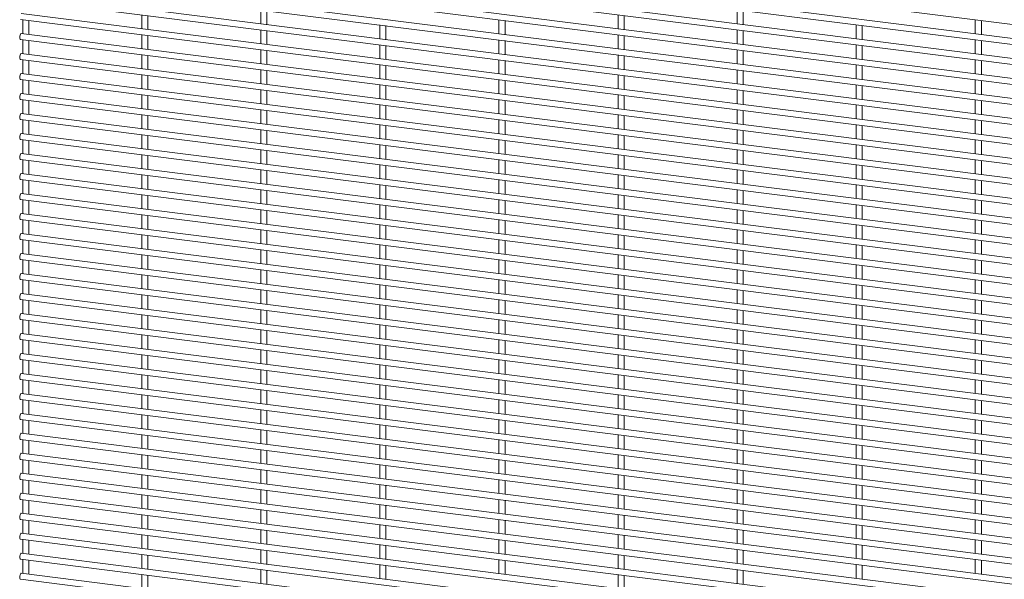
# Paper-space layout '_Dimetric' of a CAD drawing. Units: millimetres. Extents: x -1179 to 1178, y -1288 to 1289.
# Drawn here: x -1179 to -590, y -33 to 302 of the extents above; entities that cross this region are included whole.
import ezdxf

# ---------------------------------------------------------------- set-up
doc = ezdxf.new("R2010")
doc.units = ezdxf.units.MM

psp = doc.layouts.new('_Dimetric')

# ---------------------------------------------------------------- linework, layer by layer
at = {"color": 7, "linetype": 'Continuous', "lineweight": 15}
for p, q in [((-1178.74, 373.62), (1177.19, 76.8)), ((-1178.74, 361.64), (1177.19, 64.82)), ((1177.65, 68.44), (-1178.29, 365.26)), ((-1178.74, 349.67), (1177.19, 52.85)), ((1177.65, 56.47), (-1178.29, 353.29)), ((-1178.74, 337.69), (1177.19, 40.87)), ((1177.65, 44.5), (-1178.29, 341.32)), ((-1178.74, 325.72), (1177.19, 28.9)), ((1177.65, 32.52), (-1178.29, 329.34)), ((-1178.74, 313.75), (1177.19, 16.93)), ((1177.65, 20.55), (-1178.29, 317.37)), ((-1034.82, 307.59), (-1034.82, 299.29)), ((-1031.17, 298.83), (-1031.17, 307.13)), ((-749.7, 307.59), (-749.7, 299.29)), ((-746.05, 298.83), (-746.05, 307.13)), ((-1178.74, 301.77), (1177.19, 4.95)), ((1177.65, 8.57), (-1178.29, 305.39)), ((-1177.37, 301.6), (-1177.37, 293.31)), ((-1173.72, 292.85), (-1173.72, 301.14)), ((-1106.09, 304.59), (-1106.09, 296.3)), ((-1102.44, 295.84), (-1102.44, 304.13)), ((-892.26, 301.6), (-892.26, 293.31)), ((-888.61, 292.85), (-888.61, 301.14)), ((-820.98, 304.59), (-820.98, 296.3)), ((-817.33, 295.84), (-817.33, 304.13)), ((-607.14, 301.6), (-607.14, 293.31)), ((-603.49, 292.85), (-603.49, 301.14)), ((-1034.82, 295.61), (-1034.82, 287.32)), ((-1031.17, 286.86), (-1031.17, 295.15)), ((-963.54, 298.61), (-963.54, 290.31)), ((-959.89, 289.85), (-959.89, 298.15)), ((-749.7, 295.61), (-749.7, 287.32)), ((-746.05, 286.86), (-746.05, 295.15)), ((-678.42, 298.61), (-678.42, 290.31)), ((-674.77, 289.85), (-674.77, 298.15)), ((-1178.74, 289.8), (1177.19, -7.02)), ((1177.65, -3.4), (-1178.29, 293.42)), ((-1177.37, 289.63), (-1177.37, 281.33)), ((-1173.72, 280.87), (-1173.72, 289.17)), ((-1106.09, 292.62), (-1106.09, 284.33)), ((-1102.44, 283.87), (-1102.44, 292.16)), ((-892.26, 289.63), (-892.26, 281.33)), ((-888.61, 280.87), (-888.61, 289.17)), ((-820.98, 292.62), (-820.98, 284.33)), ((-817.33, 283.87), (-817.33, 292.16)), ((-607.14, 289.63), (-607.14, 281.33)), ((-603.49, 280.87), (-603.49, 289.17)), ((-1034.82, 283.64), (-1034.82, 275.35)), ((-1031.17, 274.89), (-1031.17, 283.18)), ((-963.54, 286.63), (-963.54, 278.34)), ((-959.89, 277.88), (-959.89, 286.17)), ((-749.7, 283.64), (-749.7, 275.35)), ((-746.05, 274.89), (-746.05, 283.18)), ((-678.42, 286.63), (-678.42, 278.34)), ((-674.77, 277.88), (-674.77, 286.17)), ((-1178.74, 277.83), (1177.19, -18.99)), ((1177.65, -15.37), (-1178.29, 281.45)), ((-1177.37, 277.65), (-1177.37, 269.36)), ((-1173.72, 268.9), (-1173.72, 277.19)), ((-1106.09, 280.65), (-1106.09, 272.35)), ((-1102.44, 271.89), (-1102.44, 280.19)), ((-892.26, 277.65), (-892.26, 269.36)), ((-888.61, 268.9), (-888.61, 277.19)), ((-820.98, 280.65), (-820.98, 272.35)), ((-817.33, 271.89), (-817.33, 280.19)), ((-607.14, 277.65), (-607.14, 269.36)), ((-603.49, 268.9), (-603.49, 277.19)), ((-1034.82, 271.67), (-1034.82, 263.37)), ((-1031.17, 262.91), (-1031.17, 271.21)), ((-963.54, 274.66), (-963.54, 266.37)), ((-959.89, 265.91), (-959.89, 274.2)), ((-749.7, 271.67), (-749.7, 263.37)), ((-746.05, 262.91), (-746.05, 271.21)), ((-678.42, 274.66), (-678.42, 266.37)), ((-674.77, 265.91), (-674.77, 274.2)), ((-1178.74, 265.85), (1177.19, -30.97)), ((1177.65, -27.35), (-1178.29, 269.47)), ((-1177.37, 265.68), (-1177.37, 257.38)), ((-1106.09, 268.67), (-1106.09, 260.38)), ((-1102.44, 259.92), (-1102.44, 268.21)), ((-892.26, 265.68), (-892.26, 257.38)), ((-820.98, 268.67), (-820.98, 260.38)), ((-817.33, 259.92), (-817.33, 268.21)), ((-607.14, 265.68), (-607.14, 257.38)), ((-1173.72, 256.92), (-1173.72, 265.22)), ((-1034.82, 259.69), (-1034.82, 251.4)), ((-963.54, 262.69), (-963.54, 254.39)), ((-959.89, 253.93), (-959.89, 262.23)), ((-888.61, 256.92), (-888.61, 265.22)), ((-749.7, 259.69), (-749.7, 251.4)), ((-678.42, 262.69), (-678.42, 254.39)), ((-674.77, 253.93), (-674.77, 262.23)), ((-603.49, 256.92), (-603.49, 265.22)), ((-1178.74, 253.88), (1177.19, -42.94)), ((1177.65, -39.32), (-1178.29, 257.5)), ((-1177.37, 253.71), (-1177.37, 245.41)), ((-1106.09, 256.7), (-1106.09, 248.4)), ((-1102.44, 247.94), (-1102.44, 256.24)), ((-1031.17, 250.94), (-1031.17, 259.23)), ((-892.26, 253.71), (-892.26, 245.41)), ((-820.98, 256.7), (-820.98, 248.4)), ((-817.33, 247.94), (-817.33, 256.24)), ((-746.05, 250.94), (-746.05, 259.23)), ((-607.14, 253.71), (-607.14, 245.41)), ((-1173.72, 244.95), (-1173.72, 253.25)), ((-1034.82, 247.72), (-1034.82, 239.42)), ((-963.54, 250.71), (-963.54, 242.42)), ((-959.89, 241.96), (-959.89, 250.25)), ((-888.61, 244.95), (-888.61, 253.25)), ((-749.7, 247.72), (-749.7, 239.42)), ((-678.42, 250.71), (-678.42, 242.42)), ((-674.77, 241.96), (-674.77, 250.25)), ((-603.49, 244.95), (-603.49, 253.25)), ((-1178.74, 241.9), (1177.19, -54.91)), ((1177.65, -51.29), (-1178.29, 245.53)), ((-1177.37, 241.73), (-1177.37, 233.44)), ((-1106.09, 244.73), (-1106.09, 236.43)), ((-1102.44, 235.97), (-1102.44, 244.27)), ((-1031.17, 238.96), (-1031.17, 247.26)), ((-892.26, 241.73), (-892.26, 233.44)), ((-820.98, 244.73), (-820.98, 236.43)), ((-817.33, 235.97), (-817.33, 244.27)), ((-746.05, 238.96), (-746.05, 247.26)), ((-607.14, 241.73), (-607.14, 233.44)), ((-1173.72, 232.98), (-1173.72, 241.27)), ((-963.54, 238.74), (-963.54, 230.44)), ((-959.89, 229.98), (-959.89, 238.28)), ((-888.61, 232.98), (-888.61, 241.27)), ((-678.42, 238.74), (-678.42, 230.44)), ((-674.77, 229.98), (-674.77, 238.28)), ((-603.49, 232.98), (-603.49, 241.27)), ((-1178.74, 229.93), (1177.19, -66.89)), ((1177.65, -63.27), (-1178.29, 233.55)), ((-1106.09, 232.75), (-1106.09, 224.46)), ((-1102.44, 224), (-1102.44, 232.29)), ((-1034.82, 235.75), (-1034.82, 227.45)), ((-1031.17, 226.99), (-1031.17, 235.29)), ((-820.98, 232.75), (-820.98, 224.46)), ((-817.33, 224), (-817.33, 232.29)), ((-749.7, 235.75), (-749.7, 227.45)), ((-746.05, 226.99), (-746.05, 235.29)), ((-1177.37, 229.76), (-1177.37, 221.46)), ((-1173.72, 221), (-1173.72, 229.3)), ((-963.54, 226.77), (-963.54, 218.47)), ((-959.89, 218.01), (-959.89, 226.31)), ((-892.26, 229.76), (-892.26, 221.46)), ((-888.61, 221), (-888.61, 229.3)), ((-678.42, 226.77), (-678.42, 218.47)), ((-674.77, 218.01), (-674.77, 226.31)), ((-607.14, 229.76), (-607.14, 221.46)), ((-603.49, 221), (-603.49, 229.3)), ((1177.65, -75.24), (-1178.29, 221.58)), ((-1106.09, 220.78), (-1106.09, 212.48)), ((-1102.44, 212.02), (-1102.44, 220.32)), ((-1034.82, 223.77), (-1034.82, 215.48)), ((-1031.17, 215.02), (-1031.17, 223.31)), ((-820.98, 220.78), (-820.98, 212.48)), ((-817.33, 212.02), (-817.33, 220.32)), ((-749.7, 223.77), (-749.7, 215.48)), ((-746.05, 215.02), (-746.05, 223.31)), ((-1178.74, 217.96), (1177.19, -78.86)), ((-1177.37, 217.78), (-1177.37, 209.49)), ((-1173.72, 209.03), (-1173.72, 217.33)), ((-963.54, 214.79), (-963.54, 206.5)), ((-959.89, 206.04), (-959.89, 214.33)), ((-892.26, 217.78), (-892.26, 209.49)), ((-888.61, 209.03), (-888.61, 217.33)), ((-678.42, 214.79), (-678.42, 206.5)), ((-674.77, 206.04), (-674.77, 214.33)), ((-607.14, 217.78), (-607.14, 209.49)), ((-603.49, 209.03), (-603.49, 217.33)), ((1177.65, -87.21), (-1178.29, 209.61)), ((-1106.09, 208.8), (-1106.09, 200.51)), ((-1102.44, 200.05), (-1102.44, 208.34)), ((-1034.82, 211.8), (-1034.82, 203.5)), ((-1031.17, 203.04), (-1031.17, 211.34)), ((-820.98, 208.8), (-820.98, 200.51)), ((-817.33, 200.05), (-817.33, 208.34)), ((-749.7, 211.8), (-749.7, 203.5)), ((-746.05, 203.04), (-746.05, 211.34)), ((-1178.74, 205.98), (1177.19, -90.84)), ((-1177.37, 205.81), (-1177.37, 197.52)), ((-1173.72, 197.06), (-1173.72, 205.35)), ((-963.54, 202.82), (-963.54, 194.52)), ((-959.89, 194.06), (-959.89, 202.36)), ((-892.26, 205.81), (-892.26, 197.52)), ((-888.61, 197.06), (-888.61, 205.35)), ((-678.42, 202.82), (-678.42, 194.52)), ((-674.77, 194.06), (-674.77, 202.36)), ((-607.14, 205.81), (-607.14, 197.52)), ((-603.49, 197.06), (-603.49, 205.35)), ((1177.65, -99.19), (-1178.29, 197.63)), ((-1106.09, 196.83), (-1106.09, 188.54)), ((-1102.44, 188.08), (-1102.44, 196.37)), ((-1034.82, 199.82), (-1034.82, 191.53)), ((-1031.17, 191.07), (-1031.17, 199.36)), ((-820.98, 196.83), (-820.98, 188.54)), ((-817.33, 188.08), (-817.33, 196.37)), ((-749.7, 199.82), (-749.7, 191.53)), ((-746.05, 191.07), (-746.05, 199.36)), ((-1178.74, 194.01), (1177.19, -102.81)), ((-1177.37, 193.84), (-1177.37, 185.54)), ((-1173.72, 185.08), (-1173.72, 193.38)), ((-963.54, 190.84), (-963.54, 182.55)), ((-959.89, 182.09), (-959.89, 190.38)), ((-892.26, 193.84), (-892.26, 185.54)), ((-888.61, 185.08), (-888.61, 193.38)), ((-678.42, 190.84), (-678.42, 182.55)), ((-674.77, 182.09), (-674.77, 190.38)), ((-607.14, 193.84), (-607.14, 185.54)), ((-603.49, 185.08), (-603.49, 193.38)), ((1177.65, -111.16), (-1178.29, 185.66)), ((-1106.09, 184.86), (-1106.09, 176.56)), ((-1102.44, 176.1), (-1102.44, 184.4)), ((-1034.82, 187.85), (-1034.82, 179.56)), ((-1031.17, 179.1), (-1031.17, 187.39)), ((-820.98, 184.86), (-820.98, 176.56)), ((-817.33, 176.1), (-817.33, 184.4)), ((-749.7, 187.85), (-749.7, 179.56)), ((-746.05, 179.1), (-746.05, 187.39)), ((-1178.74, 182.04), (1177.19, -114.78)), ((-1177.37, 181.86), (-1177.37, 173.57)), ((-1173.72, 173.11), (-1173.72, 181.4)), ((-963.54, 178.87), (-963.54, 170.58)), ((-959.89, 170.12), (-959.89, 178.41)), ((-892.26, 181.86), (-892.26, 173.57)), ((-888.61, 173.11), (-888.61, 181.4)), ((-678.42, 178.87), (-678.42, 170.58)), ((-674.77, 170.12), (-674.77, 178.41)), ((-607.14, 181.86), (-607.14, 173.57)), ((-603.49, 173.11), (-603.49, 181.4)), ((1177.65, -123.14), (-1178.29, 173.68)), ((-1106.09, 172.88), (-1106.09, 164.59)), ((-1102.44, 164.13), (-1102.44, 172.42)), ((-1034.82, 175.88), (-1034.82, 167.58)), ((-1031.17, 167.12), (-1031.17, 175.42)), ((-820.98, 172.88), (-820.98, 164.59)), ((-817.33, 164.13), (-817.33, 172.42)), ((-749.7, 175.88), (-749.7, 167.58)), ((-746.05, 167.12), (-746.05, 175.42)), ((-1178.74, 170.06), (1177.19, -126.76)), ((-1177.37, 169.89), (-1177.37, 161.6)), ((-1173.72, 161.14), (-1173.72, 169.43)), ((-963.54, 166.9), (-963.54, 158.6)), ((-959.89, 158.14), (-959.89, 166.44)), ((-892.26, 169.89), (-892.26, 161.6)), ((-888.61, 161.14), (-888.61, 169.43)), ((-678.42, 166.9), (-678.42, 158.6)), ((-674.77, 158.14), (-674.77, 166.44)), ((-607.14, 169.89), (-607.14, 161.6)), ((-603.49, 161.14), (-603.49, 169.43)), ((1177.65, -135.11), (-1178.29, 161.71)), ((-1106.09, 160.91), (-1106.09, 152.62)), ((-1102.44, 152.16), (-1102.44, 160.45)), ((-1034.82, 163.9), (-1034.82, 155.61)), ((-1031.17, 155.15), (-1031.17, 163.44)), ((-820.98, 160.91), (-820.98, 152.62)), ((-817.33, 152.16), (-817.33, 160.45)), ((-749.7, 163.9), (-749.7, 155.61)), ((-746.05, 155.15), (-746.05, 163.44)), ((-1178.74, 158.09), (1177.19, -138.73)), ((-1177.37, 157.92), (-1177.37, 149.62)), ((-1173.72, 149.16), (-1173.72, 157.46)), ((-963.54, 154.92), (-963.54, 146.63)), ((-959.89, 146.17), (-959.89, 154.46)), ((-892.26, 157.92), (-892.26, 149.62)), ((-888.61, 149.16), (-888.61, 157.46)), ((-678.42, 154.92), (-678.42, 146.63)), ((-674.77, 146.17), (-674.77, 154.46)), ((-607.14, 157.92), (-607.14, 149.62)), ((-603.49, 149.16), (-603.49, 157.46)), ((1177.65, -147.08), (-1178.29, 149.74)), ((-1106.09, 148.94), (-1106.09, 140.64)), ((-1102.44, 140.18), (-1102.44, 148.48)), ((-1034.82, 151.93), (-1034.82, 143.63)), ((-1031.17, 143.18), (-1031.17, 151.47)), ((-820.98, 148.94), (-820.98, 140.64)), ((-817.33, 140.18), (-817.33, 148.48)), ((-749.7, 151.93), (-749.7, 143.63)), ((-746.05, 143.18), (-746.05, 151.47)), ((-1178.74, 146.12), (1177.19, -150.7)), ((-1177.37, 145.94), (-1177.37, 137.65)), ((-1173.72, 137.19), (-1173.72, 145.48)), ((-963.54, 142.95), (-963.54, 134.65)), ((-959.89, 134.19), (-959.89, 142.49)), ((-892.26, 145.94), (-892.26, 137.65)), ((-888.61, 137.19), (-888.61, 145.48)), ((-678.42, 142.95), (-678.42, 134.65)), ((-674.77, 134.19), (-674.77, 142.49)), ((-607.14, 145.94), (-607.14, 137.65)), ((-603.49, 137.19), (-603.49, 145.48)), ((1177.65, -159.06), (-1178.29, 137.76)), ((-1106.09, 136.96), (-1106.09, 128.67)), ((-1102.44, 128.21), (-1102.44, 136.5)), ((-1034.82, 139.96), (-1034.82, 131.66)), ((-1031.17, 131.2), (-1031.17, 139.5)), ((-820.98, 136.96), (-820.98, 128.67)), ((-817.33, 128.21), (-817.33, 136.5)), ((-749.7, 139.96), (-749.7, 131.66)), ((-746.05, 131.2), (-746.05, 139.5)), ((-1178.74, 134.14), (1177.19, -162.68)), ((-1177.37, 133.97), (-1177.37, 125.67)), ((-1173.72, 125.21), (-1173.72, 133.51)), ((-963.54, 130.98), (-963.54, 122.68)), ((-959.89, 122.22), (-959.89, 130.52)), ((-892.26, 133.97), (-892.26, 125.67)), ((-888.61, 125.21), (-888.61, 133.51)), ((-678.42, 130.98), (-678.42, 122.68)), ((-674.77, 122.22), (-674.77, 130.52)), ((-607.14, 133.97), (-607.14, 125.67)), ((-603.49, 125.21), (-603.49, 133.51)), ((1177.65, -171.03), (-1178.29, 125.79)), ((-1106.09, 124.99), (-1106.09, 116.69)), ((-1102.44, 116.23), (-1102.44, 124.53)), ((-1034.82, 127.98), (-1034.82, 119.69)), ((-1031.17, 119.23), (-1031.17, 127.52)), ((-820.98, 124.99), (-820.98, 116.69)), ((-817.33, 116.23), (-817.33, 124.53)), ((-749.7, 127.98), (-749.7, 119.69)), ((-746.05, 119.23), (-746.05, 127.52)), ((-1178.74, 122.17), (1177.19, -174.65)), ((-1177.37, 122), (-1177.37, 113.7)), ((-1173.72, 113.24), (-1173.72, 121.54)), ((-963.54, 119), (-963.54, 110.71)), ((-959.89, 110.25), (-959.89, 118.54)), ((-892.26, 122), (-892.26, 113.7)), ((-888.61, 113.24), (-888.61, 121.54)), ((-678.42, 119), (-678.42, 110.71)), ((-674.77, 110.25), (-674.77, 118.54)), ((-607.14, 122), (-607.14, 113.7)), ((-603.49, 113.24), (-603.49, 121.54)), ((1177.65, -183), (-1178.29, 113.82)), ((-1106.09, 113.02), (-1106.09, 104.72)), ((-1102.44, 104.26), (-1102.44, 112.56)), ((-1034.82, 116.01), (-1034.82, 107.71)), ((-1031.17, 107.25), (-1031.17, 115.55)), ((-820.98, 113.02), (-820.98, 104.72)), ((-817.33, 104.26), (-817.33, 112.56)), ((-749.7, 116.01), (-749.7, 107.71)), ((-746.05, 107.25), (-746.05, 115.55)), ((-1178.74, 110.19), (1177.19, -186.63)), ((-1177.37, 110.02), (-1177.37, 101.73)), ((-1173.72, 101.27), (-1173.72, 109.56)), ((-963.54, 107.03), (-963.54, 98.73)), ((-959.89, 98.27), (-959.89, 106.57)), ((-892.26, 110.02), (-892.26, 101.73)), ((-888.61, 101.27), (-888.61, 109.56)), ((-678.42, 107.03), (-678.42, 98.73)), ((-674.77, 98.27), (-674.77, 106.57)), ((-607.14, 110.02), (-607.14, 101.73)), ((-603.49, 101.27), (-603.49, 109.56)), ((1177.65, -194.98), (-1178.29, 101.84)), ((-1106.09, 101.04), (-1106.09, 92.75)), ((-1102.44, 92.29), (-1102.44, 100.58)), ((-1034.82, 104.03), (-1034.82, 95.74)), ((-1031.17, 95.28), (-1031.17, 103.58)), ((-820.98, 101.04), (-820.98, 92.75)), ((-817.33, 92.29), (-817.33, 100.58)), ((-749.7, 104.03), (-749.7, 95.74)), ((-746.05, 95.28), (-746.05, 103.58)), ((-1178.74, 98.22), (1177.19, -198.6)), ((-1177.37, 98.05), (-1177.37, 89.75)), ((-1173.72, 89.29), (-1173.72, 97.59)), ((-963.54, 95.05), (-963.54, 86.76)), ((-959.89, 86.3), (-959.89, 94.59)), ((-892.26, 98.05), (-892.26, 89.75)), ((-888.61, 89.29), (-888.61, 97.59)), ((-678.42, 95.05), (-678.42, 86.76)), ((-674.77, 86.3), (-674.77, 94.59)), ((-607.14, 98.05), (-607.14, 89.75)), ((-603.49, 89.29), (-603.49, 97.59)), ((1177.65, -206.95), (-1178.29, 89.87)), ((-1106.09, 89.07), (-1106.09, 80.77)), ((-1102.44, 80.31), (-1102.44, 88.61)), ((-1034.82, 92.06), (-1034.82, 83.77)), ((-1031.17, 83.31), (-1031.17, 91.6)), ((-820.98, 89.07), (-820.98, 80.77)), ((-817.33, 80.31), (-817.33, 88.61)), ((-749.7, 92.06), (-749.7, 83.77)), ((-746.05, 83.31), (-746.05, 91.6)), ((-1178.74, 86.25), (1177.19, -210.57)), ((-1177.37, 86.07), (-1177.37, 77.78)), ((-1173.72, 77.32), (-1173.72, 85.61)), ((-963.54, 83.08), (-963.54, 74.79)), ((-959.89, 74.33), (-959.89, 82.62)), ((-892.26, 86.07), (-892.26, 77.78)), ((-888.61, 77.32), (-888.61, 85.61)), ((-678.42, 83.08), (-678.42, 74.79)), ((-674.77, 74.33), (-674.77, 82.62)), ((-607.14, 86.07), (-607.14, 77.78)), ((-603.49, 77.32), (-603.49, 85.61)), ((1177.65, -218.92), (-1178.29, 77.89)), ((-1106.09, 77.09), (-1106.09, 68.8)), ((-1102.44, 68.34), (-1102.44, 76.63)), ((-1034.82, 80.09), (-1034.82, 71.79)), ((-1031.17, 71.33), (-1031.17, 79.63)), ((-820.98, 77.09), (-820.98, 68.8)), ((-817.33, 68.34), (-817.33, 76.63)), ((-749.7, 80.09), (-749.7, 71.79)), ((-746.05, 71.33), (-746.05, 79.63)), ((-1178.74, 74.27), (1177.19, -222.55)), ((-1177.37, 74.1), (-1177.37, 65.81)), ((-1173.72, 65.35), (-1173.72, 73.64)), ((-963.54, 71.11), (-963.54, 62.81)), ((-892.26, 74.1), (-892.26, 65.81)), ((-888.61, 65.35), (-888.61, 73.64)), ((-678.42, 71.11), (-678.42, 62.81)), ((-607.14, 74.1), (-607.14, 65.81)), ((-603.49, 65.35), (-603.49, 73.64)), ((1177.65, -230.9), (-1178.29, 65.92)), ((-1106.09, 65.12), (-1106.09, 56.83)), ((-1034.82, 68.11), (-1034.82, 59.82)), ((-1031.17, 59.36), (-1031.17, 67.65)), ((-959.89, 62.35), (-959.89, 70.65)), ((-820.98, 65.12), (-820.98, 56.83)), ((-749.7, 68.11), (-749.7, 59.82)), ((-746.05, 59.36), (-746.05, 67.65)), ((-674.77, 62.35), (-674.77, 70.65)), ((-1178.74, 62.3), (1177.19, -234.52)), ((-1177.37, 62.13), (-1177.37, 53.83)), ((-1173.72, 53.37), (-1173.72, 61.67)), ((-1102.44, 56.37), (-1102.44, 64.66)), ((-963.54, 59.13), (-963.54, 50.84)), ((-892.26, 62.13), (-892.26, 53.83)), ((-888.61, 53.37), (-888.61, 61.67)), ((-817.33, 56.37), (-817.33, 64.66)), ((-678.42, 59.13), (-678.42, 50.84)), ((-607.14, 62.13), (-607.14, 53.83)), ((-603.49, 53.37), (-603.49, 61.67)), ((1177.65, -242.87), (-1178.29, 53.95)), ((-1106.09, 53.15), (-1106.09, 44.85)), ((-1034.82, 56.14), (-1034.82, 47.85)), ((-1031.17, 47.39), (-1031.17, 55.68)), ((-959.89, 50.38), (-959.89, 58.67)), ((-820.98, 53.15), (-820.98, 44.85)), ((-749.7, 56.14), (-749.7, 47.85)), ((-746.05, 47.39), (-746.05, 55.68)), ((-674.77, 50.38), (-674.77, 58.67)), ((-1178.74, 50.33), (1177.19, -246.49)), ((-1177.37, 50.15), (-1177.37, 41.86)), ((-1173.72, 41.4), (-1173.72, 49.69)), ((-1102.44, 44.39), (-1102.44, 52.69)), ((-963.54, 47.16), (-963.54, 38.87)), ((-892.26, 50.15), (-892.26, 41.86)), ((-888.61, 41.4), (-888.61, 49.69)), ((-817.33, 44.39), (-817.33, 52.69)), ((-678.42, 47.16), (-678.42, 38.87)), ((-607.14, 50.15), (-607.14, 41.86)), ((-603.49, 41.4), (-603.49, 49.69)), ((1177.65, -254.85), (-1178.29, 41.97)), ((-1034.82, 44.17), (-1034.82, 35.87)), ((-1031.17, 35.41), (-1031.17, 43.71)), ((-959.89, 38.41), (-959.89, 46.7)), ((-749.7, 44.17), (-749.7, 35.87)), ((-746.05, 35.41), (-746.05, 43.71)), ((-674.77, 38.41), (-674.77, 46.7)), ((-1178.74, 38.35), (1177.19, -258.47)), ((-1177.37, 38.18), (-1177.37, 29.88)), ((-1173.72, 29.43), (-1173.72, 37.72)), ((-1106.09, 41.17), (-1106.09, 32.88)), ((-1102.44, 32.42), (-1102.44, 40.71)), ((-892.26, 38.18), (-892.26, 29.88)), ((-888.61, 29.43), (-888.61, 37.72)), ((-820.98, 41.17), (-820.98, 32.88)), ((-817.33, 32.42), (-817.33, 40.71)), ((-607.14, 38.18), (-607.14, 29.88)), ((-603.49, 29.43), (-603.49, 37.72)), ((1177.65, -266.82), (-1178.29, 30)), ((-1034.82, 32.19), (-1034.82, 23.9)), ((-1031.17, 23.44), (-1031.17, 31.73)), ((-963.54, 35.19), (-963.54, 26.89)), ((-959.89, 26.43), (-959.89, 34.73)), ((-749.7, 32.19), (-749.7, 23.9)), ((-746.05, 23.44), (-746.05, 31.73)), ((-678.42, 35.19), (-678.42, 26.89)), ((-674.77, 26.43), (-674.77, 34.73)), ((-1178.74, 26.38), (1177.19, -270.44)), ((-1177.37, 26.21), (-1177.37, 17.91)), ((-1173.72, 17.45), (-1173.72, 25.75)), ((-1106.09, 29.2), (-1106.09, 20.9)), ((-1102.44, 20.44), (-1102.44, 28.74)), ((-892.26, 26.21), (-892.26, 17.91)), ((-888.61, 17.45), (-888.61, 25.75)), ((-820.98, 29.2), (-820.98, 20.9)), ((-817.33, 20.44), (-817.33, 28.74)), ((-607.14, 26.21), (-607.14, 17.91)), ((-603.49, 17.45), (-603.49, 25.75)), ((1177.65, -278.79), (-1178.29, 18.03)), ((-1034.82, 20.22), (-1034.82, 11.92)), ((-1031.17, 11.46), (-1031.17, 19.76)), ((-963.54, 23.21), (-963.54, 14.92)), ((-959.89, 14.46), (-959.89, 22.75)), ((-749.7, 20.22), (-749.7, 11.92)), ((-746.05, 11.46), (-746.05, 19.76)), ((-678.42, 23.21), (-678.42, 14.92)), ((-674.77, 14.46), (-674.77, 22.75)), ((-1178.74, 14.41), (1177.19, -282.41)), ((-1177.37, 14.23), (-1177.37, 5.94)), ((-1173.72, 5.48), (-1173.72, 13.77)), ((-1106.09, 17.23), (-1106.09, 8.93)), ((-1102.44, 8.47), (-1102.44, 16.77)), ((-892.26, 14.23), (-892.26, 5.94)), ((-888.61, 5.48), (-888.61, 13.77)), ((-820.98, 17.23), (-820.98, 8.93)), ((-817.33, 8.47), (-817.33, 16.77)), ((-607.14, 14.23), (-607.14, 5.94)), ((-603.49, 5.48), (-603.49, 13.77)), ((1177.65, -290.77), (-1178.29, 6.05)), ((-1034.82, 8.25), (-1034.82, -0.05)), ((-1031.17, -0.51), (-1031.17, 7.79)), ((-963.54, 11.24), (-963.54, 2.94)), ((-959.89, 2.48), (-959.89, 10.78)), ((-749.7, 8.25), (-749.7, -0.05)), ((-746.05, -0.51), (-746.05, 7.79)), ((-678.42, 11.24), (-678.42, 2.94)), ((-674.77, 2.48), (-674.77, 10.78)), ((-1178.74, 2.43), (1177.19, -294.39)), ((-1177.37, 2.26), (-1177.37, -6.04)), ((-1173.72, -6.5), (-1173.72, 1.8)), ((-1106.09, 5.25), (-1106.09, -3.04)), ((-1102.44, -3.5), (-1102.44, 4.79)), ((-892.26, 2.26), (-892.26, -6.04)), ((-888.61, -6.5), (-888.61, 1.8)), ((-820.98, 5.25), (-820.98, -3.04)), ((-817.33, -3.5), (-817.33, 4.79)), ((-607.14, 2.26), (-607.14, -6.04)), ((-603.49, -6.5), (-603.49, 1.8)), ((-1034.82, -3.73), (-1034.82, -12.02)), ((-1031.17, -12.48), (-1031.17, -4.19)), ((-963.54, -0.73), (-963.54, -9.03)), ((-959.89, -9.49), (-959.89, -1.19)), ((-749.7, -3.73), (-749.7, -12.02)), ((-746.05, -12.48), (-746.05, -4.19)), ((-678.42, -0.73), (-678.42, -9.03)), ((-674.77, -9.49), (-674.77, -1.19)), ((-1178.74, -9.54), (1177.19, -306.36)), ((1177.65, -302.74), (-1178.29, -5.92)), ((-1177.37, -9.71), (-1177.37, -18.01)), ((-1173.72, -18.47), (-1173.72, -10.17)), ((-1106.09, -6.72), (-1106.09, -15.02)), ((-1102.44, -15.48), (-1102.44, -7.18)), ((-892.26, -9.71), (-892.26, -18.01)), ((-888.61, -18.47), (-888.61, -10.17)), ((-820.98, -6.72), (-820.98, -15.02)), ((-817.33, -15.48), (-817.33, -7.18)), ((-607.14, -9.71), (-607.14, -18.01)), ((-603.49, -18.47), (-603.49, -10.17)), ((-1034.82, -15.7), (-1034.82, -24)), ((-1031.17, -24.46), (-1031.17, -16.16)), ((-963.54, -12.71), (-963.54, -21)), ((-959.89, -21.46), (-959.89, -13.17)), ((-749.7, -15.7), (-749.7, -24)), ((-746.05, -24.46), (-746.05, -16.16)), ((-678.42, -12.71), (-678.42, -21)), ((-674.77, -21.46), (-674.77, -13.17)), ((-1178.74, -21.52), (1177.19, -318.34)), ((1177.65, -314.71), (-1178.29, -17.89)), ((-1177.37, -21.69), (-1177.37, -29.98)), ((-1173.72, -30.44), (-1173.72, -22.15)), ((-1106.09, -18.7), (-1106.09, -26.99)), ((-1102.44, -27.45), (-1102.44, -19.16)), ((-892.26, -21.69), (-892.26, -29.98)), ((-888.61, -30.44), (-888.61, -22.15)), ((-820.98, -18.7), (-820.98, -26.99)), ((-817.33, -27.45), (-817.33, -19.16)), ((-607.14, -21.69), (-607.14, -29.98)), ((-603.49, -30.44), (-603.49, -22.15)), ((-1034.82, -27.68), (-1034.82, -35.97)), ((-1031.17, -36.43), (-1031.17, -28.14)), ((-963.54, -24.68), (-963.54, -32.98)), ((-959.89, -33.44), (-959.89, -25.14)), ((-749.7, -27.68), (-749.7, -35.97)), ((-746.05, -36.43), (-746.05, -28.14)), ((-678.42, -24.68), (-678.42, -32.98)), ((-674.77, -33.44), (-674.77, -25.14)), ((-1178.74, -33.49), (1177.19, -330.31)), ((1177.65, -326.69), (-1178.29, -29.87)), ((-1106.09, -30.67), (-1106.09, -38.96)), ((-1102.44, -39.42), (-1102.44, -31.13)), ((-820.98, -30.67), (-820.98, -38.96)), ((-817.33, -39.42), (-817.33, -31.13))]:
    psp.add_line(p, q, dxfattribs=at)
at = {"color": 7, "linetype": 'Continuous', "lineweight": 15, "flags": 128}
for points in [[(-1178.29, 293.42), (-1178.52, 293.33), (-1178.76, 292.98), (-1178.97, 292.42), (-1179.11, 291.74), (-1179.16, 291.04), (-1179.11, 290.43), (-1178.97, 289.99), (-1178.76, 289.8), (-1178.74, 289.8)], [(-1178.29, 281.45), (-1178.52, 281.36), (-1178.76, 281.01), (-1178.97, 280.45), (-1179.11, 279.77), (-1179.16, 279.07), (-1179.11, 278.45), (-1178.97, 278.02), (-1178.76, 277.83), (-1178.74, 277.83)], [(-1178.29, 269.47), (-1178.52, 269.38), (-1178.76, 269.03), (-1178.97, 268.48), (-1179.11, 267.8), (-1179.16, 267.09), (-1179.11, 266.48), (-1178.97, 266.04), (-1178.76, 265.86), (-1178.74, 265.85)], [(-1178.29, 257.5), (-1178.52, 257.41), (-1178.76, 257.06), (-1178.97, 256.5), (-1179.11, 255.82), (-1179.16, 255.12), (-1179.11, 254.51), (-1178.97, 254.07), (-1178.76, 253.88), (-1178.74, 253.88)], [(-1178.29, 245.53), (-1178.52, 245.44), (-1178.76, 245.09), (-1178.97, 244.53), (-1179.11, 243.85), (-1179.16, 243.15), (-1179.11, 242.53), (-1178.97, 242.1), (-1178.76, 241.91), (-1178.74, 241.9)], [(-1178.29, 233.55), (-1178.52, 233.46), (-1178.76, 233.11), (-1178.97, 232.56), (-1179.11, 231.87), (-1179.16, 231.17), (-1179.11, 230.56), (-1178.97, 230.12), (-1178.76, 229.93), (-1178.74, 229.93)], [(-1178.29, 221.58), (-1178.52, 221.49), (-1178.76, 221.14), (-1178.97, 220.58), (-1179.11, 219.9), (-1179.16, 219.2), (-1179.11, 218.58), (-1178.97, 218.15), (-1178.76, 217.96), (-1178.74, 217.96)], [(-1178.29, 209.61), (-1178.52, 209.52), (-1178.76, 209.17), (-1178.97, 208.61), (-1179.11, 207.93), (-1179.16, 207.23), (-1179.11, 206.61), (-1178.97, 206.18), (-1178.76, 205.99), (-1178.74, 205.98)], [(-1178.29, 197.63), (-1178.52, 197.54), (-1178.76, 197.19), (-1178.97, 196.64), (-1179.11, 195.95), (-1179.16, 195.25), (-1179.11, 194.64), (-1178.97, 194.2), (-1178.76, 194.01), (-1178.74, 194.01)], [(-1178.29, 185.66), (-1178.52, 185.57), (-1178.76, 185.22), (-1178.97, 184.66), (-1179.11, 183.98), (-1179.16, 183.28), (-1179.11, 182.66), (-1178.97, 182.23), (-1178.76, 182.04), (-1178.74, 182.04)], [(-1178.29, 173.68), (-1178.52, 173.59), (-1178.76, 173.25), (-1178.97, 172.69), (-1179.11, 172.01), (-1179.16, 171.3), (-1179.11, 170.69), (-1178.97, 170.25), (-1178.76, 170.07), (-1178.74, 170.06)], [(-1178.29, 161.71), (-1178.52, 161.62), (-1178.76, 161.27), (-1178.97, 160.71), (-1179.11, 160.03), (-1179.16, 159.33), (-1179.11, 158.72), (-1178.97, 158.28), (-1178.76, 158.09), (-1178.74, 158.09)], [(-1178.29, 149.74), (-1178.52, 149.65), (-1178.76, 149.3), (-1178.97, 148.74), (-1179.11, 148.06), (-1179.16, 147.36), (-1179.11, 146.74), (-1178.97, 146.31), (-1178.76, 146.12), (-1178.74, 146.12)], [(-1178.29, 137.76), (-1178.52, 137.67), (-1178.76, 137.32), (-1178.97, 136.77), (-1179.11, 136.09), (-1179.16, 135.38), (-1179.11, 134.77), (-1178.97, 134.33), (-1178.76, 134.15), (-1178.74, 134.14)], [(-1178.29, 125.79), (-1178.52, 125.7), (-1178.76, 125.35), (-1178.97, 124.79), (-1179.11, 124.11), (-1179.16, 123.41), (-1179.11, 122.79), (-1178.97, 122.36), (-1178.76, 122.17), (-1178.74, 122.17)], [(-1178.29, 113.82), (-1178.52, 113.73), (-1178.76, 113.38), (-1178.97, 112.82), (-1179.11, 112.14), (-1179.16, 111.44), (-1179.11, 110.82), (-1178.97, 110.39), (-1178.76, 110.2), (-1178.74, 110.19)], [(-1178.29, 101.84), (-1178.52, 101.75), (-1178.76, 101.4), (-1178.97, 100.85), (-1179.11, 100.16), (-1179.16, 99.46), (-1179.11, 98.85), (-1178.97, 98.41), (-1178.76, 98.22), (-1178.74, 98.22)], [(-1178.29, 89.87), (-1178.52, 89.78), (-1178.76, 89.43), (-1178.97, 88.87), (-1179.11, 88.19), (-1179.16, 87.49), (-1179.11, 86.87), (-1178.97, 86.44), (-1178.76, 86.25), (-1178.74, 86.25)], [(-1178.29, 77.89), (-1178.52, 77.8), (-1178.76, 77.46), (-1178.97, 76.9), (-1179.11, 76.22), (-1179.16, 75.52), (-1179.11, 74.9), (-1178.97, 74.47), (-1178.76, 74.28), (-1178.74, 74.27)], [(-1178.29, 65.92), (-1178.52, 65.83), (-1178.76, 65.48), (-1178.97, 64.92), (-1179.11, 64.24), (-1179.16, 63.54), (-1179.11, 62.93), (-1178.97, 62.49), (-1178.76, 62.3), (-1178.74, 62.3)], [(-1178.29, 53.95), (-1178.52, 53.86), (-1178.76, 53.51), (-1178.97, 52.95), (-1179.11, 52.27), (-1179.16, 51.57), (-1179.11, 50.95), (-1178.97, 50.52), (-1178.76, 50.33), (-1178.74, 50.33)], [(-1178.29, 41.97), (-1178.52, 41.88), (-1178.76, 41.54), (-1178.97, 40.98), (-1179.11, 40.3), (-1179.16, 39.59), (-1179.11, 38.98), (-1178.97, 38.54), (-1178.76, 38.36), (-1178.74, 38.35)], [(-1178.29, 30), (-1178.52, 29.91), (-1178.76, 29.56), (-1178.97, 29), (-1179.11, 28.32), (-1179.16, 27.62), (-1179.11, 27.01), (-1178.97, 26.57), (-1178.76, 26.38), (-1178.74, 26.38)], [(-1178.29, 18.03), (-1178.52, 17.94), (-1178.76, 17.59), (-1178.97, 17.03), (-1179.11, 16.35), (-1179.16, 15.65), (-1179.11, 15.03), (-1178.97, 14.6), (-1178.76, 14.41), (-1178.74, 14.41)], [(-1178.29, 6.05), (-1178.52, 5.96), (-1178.76, 5.61), (-1178.97, 5.06), (-1179.11, 4.37), (-1179.16, 3.67), (-1179.11, 3.06), (-1178.97, 2.62), (-1178.76, 2.43), (-1178.74, 2.43)], [(-1178.29, -5.92), (-1178.52, -6.01), (-1178.76, -6.36), (-1178.97, -6.92), (-1179.11, -7.6), (-1179.16, -8.3), (-1179.11, -8.92), (-1178.97, -9.35), (-1178.76, -9.54), (-1178.74, -9.54)], [(-1178.29, -17.89), (-1178.52, -17.98), (-1178.76, -18.33), (-1178.97, -18.89), (-1179.11, -19.57), (-1179.16, -20.27), (-1179.11, -20.89), (-1178.97, -21.32), (-1178.76, -21.51), (-1178.74, -21.52)], [(-1178.29, -29.87), (-1178.52, -29.96), (-1178.76, -30.31), (-1178.97, -30.86), (-1179.11, -31.55), (-1179.16, -32.25), (-1179.11, -32.86), (-1178.97, -33.3), (-1178.76, -33.49), (-1178.74, -33.49)]]:
    psp.add_lwpolyline(points, dxfattribs=at)

doc.saveas('drawing.dxf')
